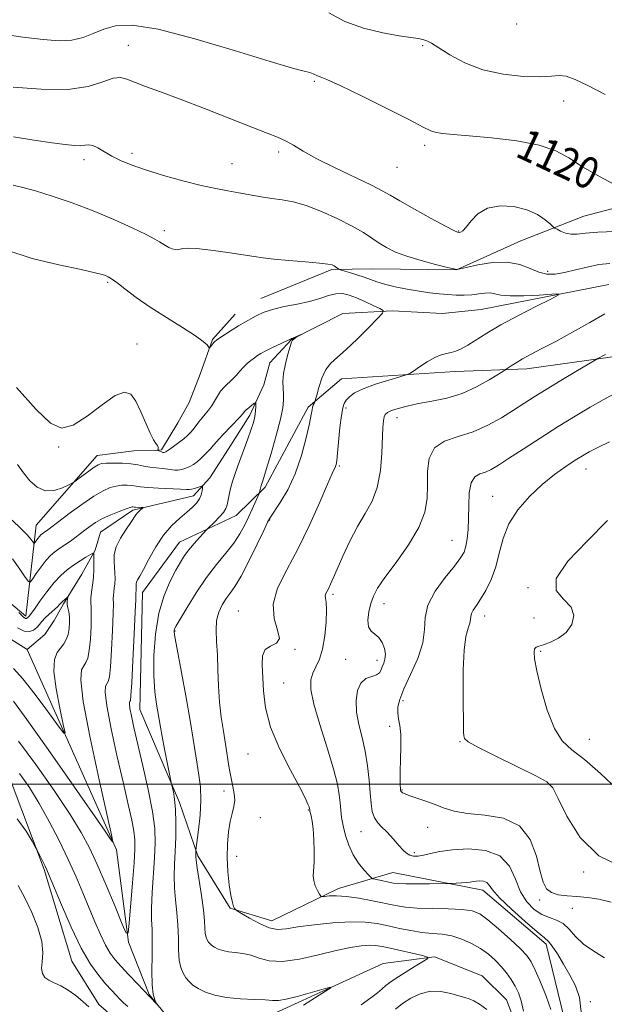
# Model space of a CAD drawing. Extents: x 2107300 to 2110200, y 349800 to 352700.
# Drawn here: x 2107803 to 2107952, y 351444 to 351695 of the extents above; entities that cross this region are included whole.
import ezdxf
from ezdxf.enums import TextEntityAlignment as Align

# ---------------------------------------------------------------- set-up
doc = ezdxf.new("R2010")
doc.units = 0
doc.header["$MEASUREMENT"] = 0
doc.linetypes.add('rvrstm', pattern=[117.1, 50, -3.9, 0.5, -3.9, 0.5, -3.9, 0.5, -3.9, 50])
for name, color, linetype, lineweight in [('32000', 7, 'Continuous', 0), ('DTM HARD BREAKLINE', 7, 'Continuous', 0), ('DTM SPOT ELEVATION', 2, 'Continuous', 13), ('INDEX CONTOUR', 41, 'Continuous', 13), ('INDEX CONTOUR LABEL', 244, 'Continuous', 0), ('INTERMEDIATE CONTOUR', 44, 'Continuous', 0), ('STREAM - RIVER SINGLE LINE', 142, 'rvrstm', 0)]:
    doc.layers.add(name, color=color, linetype=linetype, lineweight=lineweight)
doc.styles.add('Style-ITALICS', font='ITALICS.shx')

msp = doc.modelspace()

# ---------------------------------------------------------------- linework, layer by layer
at = {"layer": '32000', "flags": 128}
msp.add_lwpolyline([(2107500, 351500), (2110000, 351500)], dxfattribs=at)
at = {"layer": 'DTM HARD BREAKLINE'}
for points in [[(2107864.636, 351623.743, 1112.665), (2107882.712, 351631.106, 1113.805), (2107893.111, 351631.258, 1114.945), (2107914.464, 351630.993, 1115.99), (2107930.854, 351638.376, 1116.94), (2107946.949, 351644.639, 1118.935), (2107977.398, 351652.691, 1121.025), (2107998.772, 351654.112, 1121.215), (2108017.351, 351656.691, 1122.545), (2108044.924, 351659.44, 1124.16), (2108066.34, 351664.232, 1125.015), (2108085.849, 351673.825, 1126.06), (2108105.631, 351682.853, 1126.915), (2108139.385, 351685.524, 1127.865), (2108166.33, 351682.942, 1128.245), (2108198.159, 351689.01, 1129.005), (2108221.216, 351690.128, 1130.145), (2108241.691, 351687.064, 1130.43)], [(2107953.28, 351627.28, 1114.62), (2107920.79, 351620.93, 1112.93), (2107910.88, 351619.88, 1112.53), (2107898.18, 351620.59, 1112.34), (2107885.49, 351619.92, 1110.15), (2107872.44, 351613.3, 1109.96), (2107866.93, 351607.31, 1109.26), (2107865.37, 351601.75, 1108.57), (2107861.85, 351593.99, 1107.58), (2107856.35, 351585.43, 1106.98), (2107851.63, 351578.06, 1106.48), (2107847.49, 351573.48, 1105.39), (2107832.05, 351569.81, 1103.71), (2107823.75, 351564.21, 1103.01), (2107822.39, 351559.64, 1102.12), (2107819.05, 351553.47, 1100.83), (2107814.34, 351545.9, 1099.74), (2107811.99, 351541.72, 1098.55), (2107809.63, 351538.14, 1098.55), (2107805.09, 351534.34, 1098.35)], [(2107804.74, 351542.77, 1102.35), (2107807.39, 351565.98, 1106.95), (2107822.89, 351583.68, 1108.65), (2107832.28, 351584.94, 1109.15), (2107837.68, 351584.97, 1109.75), (2107839.28, 351585.18, 1110.35), (2107843.44, 351592, 1111.25), (2107846.4, 351597.22, 1111.45), (2107849.16, 351604.44, 1111.55), (2107852.31, 351613.26, 1112.15), (2107858.07, 351619.69, 1112.65)], [(2107956.063, 351609.119, 1118.46), (2107932.416, 351605.76, 1116.56), (2107914.143, 351605.144, 1114.66), (2107885.176, 351603.256, 1113.045), (2107876.656, 351596.055, 1111.715), (2107865.725, 351575.677, 1110.29), (2107858.329, 351568.463, 1108.77), (2107843.913, 351561.617, 1107.25), (2107834.48, 351548.808, 1106.585), (2107833.829, 351519.029, 1106.87), (2107843.932, 351495.299, 1108.295), (2107848.541, 351481.753, 1110.195), (2107856.806, 351468.443, 1111.905), (2107867.444, 351465.22, 1112.665), (2107884.407, 351473.44, 1114.47), (2107898.226, 351477.483, 1116.94), (2107921.213, 351472.983, 1115.42), (2107937.341, 351459.294, 1115.61), (2107941.884, 351440.41, 1114.66), (2107943.943, 351425.21, 1115.99), (2107952.478, 351411.054, 1116.845)], [(2107790.06, 351555.08, 1100.75), (2107804.74, 351542.77, 1102.35)], [(2107885.836, 351430.147, 1112.285), (2107874.271, 351426.637, 1112.19), (2107855.429, 351425.466, 1112.19), (2107844.471, 351425.603, 1111.145), (2107823.341, 351443.849, 1109.625), (2107816.453, 351454.894, 1108.96), (2107809.438, 351478.305, 1108.2), (2107801.004, 351500.609, 1107.345), (2107787.71, 351516.23, 1106.49), (2107775.747, 351525.933, 1104.59), (2107754.165, 351530.416, 1104.4), (2107725.363, 351519.252, 1106.205), (2107704.516, 351515.015, 1105.73), (2107675.841, 351513.966, 1104.97), (2107644.647, 351513.792, 1104.495), (2107624.206, 351519.666, 1102.975), (2107610.03, 351532.206, 1099.935), (2107584.786, 351535.892, 1099.555), (2107569.575, 351532.99, 1098.32), (2107547.265, 351546.755, 1097.37), (2107538.83, 351546.298, 1097.37)], [(2107957.46, 351397.02, 1114.22), (2107945.14, 351400.52, 1113.72), (2107936.77, 351407.8, 1113.13), (2107935.92, 351417.12, 1112.43), (2107934.68, 351425.44, 1112.34), (2107927.22, 351445.04, 1110.85), (2107921.03, 351451.15, 1110.35), (2107908.9, 351456.03, 1110.15), (2107895.82, 351454.37, 1108.47), (2107869.12, 351442.1, 1107.48), (2107854.28, 351436.06, 1106.48), (2107843.75, 351438.58, 1106.19), (2107839.97, 351441.73, 1106.09), (2107836.17, 351446.47, 1105.89), (2107830.93, 351459.72, 1104.1), (2107827.81, 351483.31, 1102.12), (2107805.09, 351534.34, 1098.35)]]:
    msp.add_polyline3d(points, dxfattribs=at)
at = {"layer": 'DTM SPOT ELEVATION'}
for p in [(2107929.84, 351693.63, 1123.7), (2107830.86, 351688.18, 1118.8), (2107905.86, 351688.1, 1121.8), (2107878.27, 351679.04, 1119.8), (2107941.8, 351673.99, 1121.3), (2107906.4, 351662.75, 1119.6), (2107819.56, 351659.03, 1115.5), (2107831.81, 351660.65, 1116.4), (2107869.21, 351661.03, 1117.6), (2107857.28, 351658.06, 1116.9), (2107899.36, 351657.14, 1119.2), (2107840.05, 351640.96, 1114.4), (2107915.05, 351640.91, 1118.1), (2107937.73, 351630.63, 1116.4), (2107825.59, 351627.81, 1111.8), (2107833.1, 351612.14, 1110.8), (2107886.32, 351595.8, 1114.3), (2107899.32, 351593.33, 1116.6), (2107813.14, 351585.87, 1109.9), (2107884.67, 351581.08, 1114.2), (2107947.47, 351580.31, 1122.7), (2107923.69, 351573.35, 1121.2), (2107866.89, 351567.31, 1112.1), (2107913.36, 351562.13, 1119.1), (2107932.74, 351550.07, 1123.9), (2107883.03, 351548.35, 1116.3), (2107858.89, 351544.15, 1113.2), (2107896.02, 351545.98, 1118.6), (2107921.63, 351542.81, 1122.6), (2107934.26, 351542.29, 1122.9), (2107842.75, 351539.02, 1110.1), (2107873.3, 351534.36, 1114.1), (2107935.91, 351533.8, 1124.2), (2107886.26, 351531.77, 1117.4), (2107894.24, 351531.56, 1117.5), (2107870.44, 351525.78, 1114.9), (2107900.83, 351521.26, 1120.4), (2107897.49, 351514.76, 1119.6), (2107948.31, 351511.4, 1124.8), (2107915.38, 351510.86, 1121.9), (2107861.37, 351507.68, 1113.3), (2107900.63, 351498.51, 1120.1), (2107937.85, 351500.14, 1121.9), (2107855.26, 351498.26, 1111.5), (2107876.7, 351493.39, 1113.9), (2107864.51, 351491.45, 1112.9), (2107907.11, 351488.99, 1119.3), (2107890.18, 351487.88, 1117.2), (2107858.5, 351481.62, 1112.7), (2107903.72, 351482.56, 1118.3), (2107946.85, 351477.63, 1121.8), (2107935.71, 351470.5, 1119.6), (2107944, 351468.36, 1119.1), (2107948.59, 351444.6, 1116.3)]:
    msp.add_point(p, dxfattribs=at)
at = {"layer": 'INDEX CONTOUR'}
for points in [[(2107797.54, 351691.171, 1120), (2107803.95, 351690.29, 1120), (2107809.148, 351689.631, 1120), (2107813.22, 351689.323, 1120), (2107816.507, 351689.489, 1120), (2107819.332, 351690.187, 1120), (2107821.947, 351691.213, 1120), (2107824.584, 351692.295, 1120), (2107827.607, 351693.13, 1120), (2107831.907, 351693.277, 1120), (2107838.501, 351692.26, 1120), (2107847.846, 351689.848, 1120), (2107858.141, 351686.783, 1120), (2107867.021, 351684.05, 1120), (2107872.7, 351682.395, 1120), (2107875.707, 351681.613, 1120), (2107877.147, 351681.258, 1120), (2107877.977, 351680.964, 1120), (2107879.045, 351680.43, 1120), (2107879.777, 351680.159, 1120), (2107881.451, 351679.478, 1120), (2107884.878, 351677.913, 1120), (2107890.452, 351675.216, 1120), (2107896.89, 351672.022, 1120), (2107902.487, 351669.191, 1120), (2107905.989, 351667.377, 1120), (2107907.931, 351666.423, 1120), (2107909.296, 351665.967, 1120), (2107910.991, 351665.69, 1120), (2107913.615, 351665.443, 1120), (2107917.69, 351665.119, 1120), (2107923.433, 351664.617, 1120), (2107929.836, 351663.863, 1120), (2107935.584, 351662.789, 1120), (2107939.765, 351661.338, 1120), (2107943.069, 351659.495, 1120), (2107946.587, 351657.256, 1120), (2107951.045, 351654.697, 1120), (2107955.712, 351652.208, 1120)], [(2107802.345, 351601.011, 1110), (2107807.386, 351595.39, 1110), (2107811.027, 351591.947, 1110), (2107813.865, 351590.695, 1110), (2107816.772, 351591.413, 1110), (2107820.36, 351593.725, 1110), (2107824.185, 351596.635, 1110), (2107827.544, 351598.99, 1110), (2107829.918, 351599.873, 1110), (2107831.538, 351599.301, 1110), (2107832.818, 351597.526, 1110), (2107834.088, 351594.87, 1110), (2107835.325, 351591.932, 1110), (2107836.422, 351589.381, 1110), (2107837.287, 351587.718, 1110), (2107837.906, 351586.781, 1110), (2107838.284, 351586.237, 1110), (2107838.439, 351585.815, 1110), (2107838.446, 351585.476, 1110), (2107838.37, 351585.107, 1110), (2107838.423, 351585.029, 1110), (2107838.599, 351584.94, 1110), (2107838.92, 351584.794, 1110), (2107839.316, 351584.628, 1110), (2107839.697, 351584.502, 1110), (2107840.019, 351584.481, 1110), (2107840.441, 351584.66, 1110), (2107841.172, 351585.141, 1110), (2107842.334, 351585.973, 1110), (2107843.71, 351586.996, 1110), (2107844.994, 351588, 1110), (2107845.96, 351588.831, 1110), (2107846.691, 351589.566, 1110), (2107847.348, 351590.342, 1110), (2107848.837, 351592.264, 1110), (2107849.653, 351593.278, 1110), (2107850.485, 351594.243, 1110), (2107851.305, 351595.22, 1110), (2107852.083, 351596.299, 1110), (2107852.809, 351597.535, 1110), (2107853.545, 351598.838, 1110), (2107854.373, 351600.082, 1110), (2107855.344, 351601.175, 1110), (2107857.439, 351603.145, 1110), (2107858.403, 351604.169, 1110), (2107859.317, 351605.209, 1110), (2107860.232, 351606.211, 1110), (2107861.18, 351607.128, 1110), (2107862.118, 351607.935, 1110), (2107862.983, 351608.616, 1110), (2107863.763, 351609.176, 1110), (2107864.653, 351609.72, 1110), (2107865.899, 351610.38, 1110), (2107867.63, 351611.228, 1110), (2107872.345, 351613.45, 1110), (2107872.42, 351613.471, 1110), (2107872.593, 351613.533, 1110), (2107872.95, 351613.682, 1110), (2107875.041, 351614.625, 1110), (2107875.044, 351614.611, 1110), (2107873.574, 351613.731, 1110), (2107873.024, 351613.38, 1110), (2107872.69, 351613.091, 1110), (2107872.446, 351612.571, 1110), (2107872.102, 351611.453, 1110), (2107871.536, 351609.506, 1110), (2107870.901, 351607.069, 1110), (2107870.414, 351604.623, 1110), (2107870.235, 351602.546, 1110), (2107870.278, 351600.812, 1110), (2107870.397, 351599.293, 1110), (2107870.443, 351597.795, 1110), (2107870.249, 351595.853, 1110), (2107869.645, 351592.932, 1110), (2107868.552, 351588.775, 1110), (2107867.25, 351584.219, 1110), (2107866.11, 351580.379, 1110), (2107865.413, 351578.084, 1110), (2107865.076, 351577.023, 1110), (2107864.733, 351576.042, 1110), (2107864.638, 351575.711, 1110), (2107864.313, 351574.339, 1110), (2107864.177, 351574.001, 1110), (2107862.406, 351570.083, 1110), (2107861.461, 351568.027, 1110), (2107860.451, 351565.914, 1110), (2107859.256, 351563.729, 1110), (2107857.711, 351561.405, 1110), (2107855.703, 351558.864, 1110), (2107853.337, 351555.981, 1110), (2107850.769, 351552.617, 1110), (2107848.182, 351548.774, 1110), (2107845.853, 351545.008, 1110), (2107844.086, 351542.016, 1110), (2107843.084, 351540.292, 1110), (2107842.666, 351539.533, 1110), (2107842.554, 351539.235, 1110), (2107842.542, 351538.832, 1110), (2107842.726, 351537.513, 1110), (2107843.274, 351534.401, 1110), (2107845.496, 351522.464, 1110), (2107846.622, 351516.235, 1110), (2107847.418, 351511.477, 1110), (2107848.41, 351505.056, 1110), (2107848.87, 351502.269, 1110), (2107849.24, 351499.304, 1110), (2107849.37, 351495.938, 1110), (2107849.165, 351492.105, 1110), (2107848.77, 351488.364, 1110), (2107848.078, 351483.161, 1110), (2107848.063, 351482.918, 1110), (2107848.035, 351481.892, 1110), (2107848.034, 351481.487, 1110), (2107848.125, 351480.608, 1110), (2107848.407, 351478.716, 1110), (2107848.925, 351475.507, 1110), (2107849.534, 351471.628, 1110), (2107850.035, 351467.965, 1110), (2107850.29, 351465.212, 1110), (2107850.388, 351463.305, 1110), (2107850.477, 351461.99, 1110), (2107850.673, 351461.04, 1110), (2107850.965, 351460.337, 1110), (2107851.314, 351459.79, 1110), (2107851.7, 351459.319, 1110), (2107852.181, 351458.883, 1110), (2107852.838, 351458.453, 1110), (2107853.739, 351458.015, 1110), (2107854.913, 351457.614, 1110), (2107856.373, 351457.313, 1110), (2107858.116, 351457.13, 1110), (2107860.062, 351456.913, 1110), (2107862.109, 351456.469, 1110), (2107864.242, 351455.714, 1110), (2107866.781, 351455.001, 1110), (2107870.133, 351454.796, 1110), (2107874.509, 351455.407, 1110), (2107879.336, 351456.516, 1110), (2107883.85, 351457.646, 1110), (2107887.445, 351458.418, 1110), (2107890.168, 351458.827, 1110), (2107892.227, 351458.967, 1110), (2107893.873, 351458.913, 1110), (2107895.516, 351458.667, 1110), (2107897.61, 351458.216, 1110), (2107905.819, 351456.326, 1110), (2107907.104, 351455.976, 1110), (2107907.167, 351455.602, 1110), (2107906.065, 351454.883, 1110), (2107903.955, 351453.614, 1110), (2107901.408, 351452.06, 1110), (2107899.096, 351450.601, 1110), (2107897.516, 351449.518, 1110), (2107896.459, 351448.685, 1110), (2107895.535, 351447.876, 1110), (2107894.376, 351446.882, 1110), (2107892.683, 351445.557, 1110), (2107890.178, 351443.772, 1110)], [(2107954.449, 351599.303, 1120), (2107951.833, 351597.88, 1120), (2107948.565, 351596.025, 1120), (2107944.701, 351593.728, 1120), (2107940.382, 351591.065, 1120), (2107935.811, 351588.16, 1120), (2107931.435, 351585.329, 1120), (2107927.763, 351582.935, 1120), (2107925.145, 351581.251, 1120), (2107923.312, 351580.173, 1120), (2107921.839, 351579.505, 1120), (2107920.405, 351579.004, 1120), (2107919.114, 351578.238, 1120), (2107918.176, 351576.729, 1120), (2107917.726, 351574.172, 1120), (2107917.605, 351570.97, 1120), (2107917.579, 351567.698, 1120), (2107917.457, 351564.834, 1120), (2107917.215, 351562.469, 1120), (2107916.875, 351560.596, 1120), (2107916.401, 351559.123, 1120), (2107915.54, 351557.618, 1120), (2107913.987, 351555.565, 1120), (2107911.623, 351552.619, 1120), (2107909.08, 351549.131, 1120), (2107907.181, 351545.62, 1120), (2107906.465, 351542.453, 1120), (2107906.339, 351539.375, 1120), (2107905.928, 351535.975, 1120), (2107904.613, 351532.011, 1120), (2107902.783, 351527.918, 1120), (2107901.085, 351524.301, 1120), (2107900.026, 351521.609, 1120), (2107899.566, 351519.664, 1120), (2107899.527, 351518.134, 1120), (2107899.737, 351516.685, 1120), (2107900.034, 351514.981, 1120), (2107900.261, 351512.683, 1120), (2107900.306, 351509.615, 1120), (2107900.231, 351506.259, 1120), (2107900.142, 351503.258, 1120), (2107900.123, 351501.112, 1120), (2107900.158, 351499.744, 1120), (2107900.208, 351498.936, 1120), (2107900.249, 351498.48, 1120), (2107900.316, 351498.23, 1120), (2107900.46, 351498.054, 1120), (2107900.758, 351497.832, 1120), (2107901.389, 351497.511, 1120), (2107902.561, 351497.05, 1120), (2107906.655, 351495.66, 1120), (2107909.029, 351494.804, 1120), (2107911.333, 351493.913, 1120), (2107913.928, 351493.103, 1120), (2107917.309, 351492.504, 1120), (2107921.728, 351492.102, 1120), (2107926.466, 351491.309, 1120), (2107930.559, 351489.393, 1120), (2107933.285, 351485.923, 1120), (2107934.884, 351481.685, 1120), (2107935.839, 351477.765, 1120), (2107936.596, 351475.016, 1120), (2107937.45, 351473.334, 1120), (2107938.662, 351472.382, 1120), (2107940.423, 351471.852, 1120), (2107942.643, 351471.567, 1120), (2107945.164, 351471.382, 1120), (2107947.862, 351471.15, 1120), (2107950.752, 351470.716, 1120), (2107953.884, 351469.923, 1120)], [(2107802.618, 351539.848, 1100), (2107804.346, 351538.993, 1100), (2107805.699, 351538.863, 1100), (2107806.735, 351539.26, 1100), (2107807.538, 351539.927, 1100), (2107808.2, 351540.659, 1100), (2107808.862, 351541.445, 1100), (2107809.674, 351542.33, 1100), (2107810.722, 351543.323, 1100), (2107812.808, 351545.183, 1100), (2107813.452, 351545.814, 1100), (2107814.201, 351546.632, 1100), (2107814.572, 351546.98, 1100), (2107815.393, 351547.642, 1100), (2107815.437, 351547.615, 1100), (2107815.334, 351547.049, 1100), (2107815.287, 351546.5, 1100), (2107815.322, 351545.791, 1100), (2107815.476, 351544.928, 1100), (2107815.683, 351543.885, 1100), (2107815.849, 351542.629, 1100), (2107815.895, 351541.159, 1100), (2107815.789, 351539.609, 1100), (2107815.513, 351538.145, 1100), (2107815.055, 351536.89, 1100), (2107814.425, 351535.785, 1100), (2107812.769, 351533.543, 1100), (2107812.086, 351531.73, 1100), (2107811.917, 351528.719, 1100), (2107812.462, 351524.251, 1100), (2107813.405, 351519.32, 1100), (2107814.304, 351515.234, 1100), (2107814.741, 351513.068, 1100), (2107814.398, 351512.971, 1100), (2107812.98, 351514.859, 1100), (2107810.366, 351518.47, 1100), (2107807.125, 351522.834, 1100), (2107804.003, 351526.801, 1100), (2107801.576, 351529.486, 1100)], [(2107820.797, 351443.266, 1110), (2107819.358, 351444.601, 1110), (2107817.51, 351446.146, 1110), (2107815.529, 351447.566, 1110), (2107813.657, 351448.612, 1110), (2107811.998, 351449.378, 1110), (2107810.623, 351450.049, 1110), (2107809.595, 351450.796, 1110), (2107808.956, 351451.748, 1110), (2107808.736, 351453.025, 1110), (2107808.891, 351454.742, 1110), (2107809.056, 351457.003, 1110), (2107808.79, 351459.909, 1110), (2107807.779, 351463.467, 1110), (2107806.239, 351467.323, 1110), (2107804.512, 351471.032, 1110), (2107802.821, 351474.231, 1110)]]:
    msp.add_polyline3d(points, dxfattribs=at)
at = {"layer": 'INTERMEDIATE CONTOUR'}
for points in [[(2107881.95, 351696.49, 1122), (2107885.988, 351694.261, 1122), (2107890.782, 351692.566, 1122), (2107895.673, 351691.396, 1122), (2107899.876, 351690.642, 1122), (2107902.805, 351690.194, 1122), (2107904.677, 351689.921, 1122), (2107905.908, 351689.693, 1122), (2107906.917, 351689.363, 1122), (2107908.132, 351688.726, 1122), (2107909.984, 351687.563, 1122), (2107912.81, 351685.774, 1122), (2107916.587, 351683.737, 1122), (2107921.197, 351681.951, 1122), (2107926.411, 351680.807, 1122), (2107931.55, 351680.265, 1122), (2107935.821, 351680.176, 1122), (2107938.688, 351680.363, 1122), (2107940.644, 351680.523, 1122), (2107942.435, 351680.326, 1122), (2107944.74, 351679.49, 1122), (2107947.941, 351677.937, 1122), (2107952.351, 351675.637, 1122)], [(2107801.548, 351677.552, 1118), (2107808.635, 351676.975, 1118), (2107815.42, 351676.946, 1118), (2107820.653, 351677.735, 1118), (2107824.383, 351678.898, 1118), (2107826.982, 351679.818, 1118), (2107828.85, 351680.018, 1118), (2107830.499, 351679.59, 1118), (2107832.469, 351678.771, 1118), (2107835.239, 351677.729, 1118), (2107839.044, 351676.363, 1118), (2107844.059, 351674.502, 1118), (2107850.243, 351672.091, 1118), (2107856.695, 351669.525, 1118), (2107862.301, 351667.312, 1118), (2107866.244, 351665.815, 1118), (2107868.89, 351664.798, 1118), (2107870.903, 351663.882, 1118), (2107872.915, 351662.736, 1118), (2107875.429, 351661.237, 1118), (2107878.917, 351659.314, 1118), (2107883.589, 351656.979, 1118), (2107892.829, 351652.549, 1118), (2107895.557, 351651.154, 1118), (2107897.578, 351650.006, 1118), (2107900.067, 351648.553, 1118), (2107903.816, 351646.436, 1118), (2107908.066, 351644.083, 1118), (2107911.673, 351642.116, 1118), (2107913.787, 351641, 1118), (2107914.736, 351640.571, 1118), (2107915.143, 351640.509, 1118), (2107915.542, 351640.588, 1118), (2107916.117, 351640.963, 1118), (2107916.964, 351641.883, 1118), (2107918.189, 351643.458, 1118), (2107919.945, 351645.25, 1118), (2107922.394, 351646.68, 1118), (2107925.585, 351647.294, 1118), (2107929.106, 351647.123, 1118), (2107932.429, 351646.322, 1118), (2107935.121, 351645.079, 1118), (2107937.111, 351643.717, 1118), (2107938.424, 351642.592, 1118), (2107939.14, 351641.953, 1118), (2107939.574, 351641.626, 1118), (2107940.096, 351641.332, 1118), (2107940.995, 351640.872, 1118), (2107942.224, 351640.382, 1118), (2107943.654, 351640.078, 1118), (2107945.25, 351640.11, 1118), (2107947.372, 351640.353, 1118), (2107950.473, 351640.612, 1118), (2107954.88, 351640.73, 1118)], [(2107801.591, 351664.904, 1116), (2107806.815, 351664.051, 1116), (2107811.428, 351663.366, 1116), (2107814.814, 351662.9, 1116), (2107817.117, 351662.654, 1116), (2107818.667, 351662.621, 1116), (2107819.787, 351662.754, 1116), (2107820.744, 351662.851, 1116), (2107821.791, 351662.672, 1116), (2107823.136, 351662.047, 1116), (2107826.699, 351659.98, 1116), (2107828.893, 351658.862, 1116), (2107831.626, 351657.708, 1116), (2107835.212, 351656.447, 1116), (2107839.79, 351655.053, 1116), (2107844.783, 351653.678, 1116), (2107849.435, 351652.516, 1116), (2107853.186, 351651.702, 1116), (2107856.249, 351651.135, 1116), (2107859.03, 351650.652, 1116), (2107864.688, 351649.61, 1116), (2107867.442, 351649.157, 1116), (2107870.08, 351648.791, 1116), (2107872.866, 351648.292, 1116), (2107876.137, 351647.382, 1116), (2107880.071, 351645.886, 1116), (2107884.206, 351644.031, 1116), (2107887.917, 351642.147, 1116), (2107890.75, 351640.495, 1116), (2107892.908, 351639.074, 1116), (2107894.762, 351637.814, 1116), (2107896.67, 351636.652, 1116), (2107898.929, 351635.541, 1116), (2107901.819, 351634.443, 1116), (2107905.441, 351633.346, 1116), (2107909.16, 351632.359, 1116), (2107912.158, 351631.619, 1116), (2107913.838, 351631.222, 1116), (2107914.486, 351631.08, 1116), (2107914.608, 351631.066, 1116), (2107916.946, 351631.607, 1116), (2107919.9, 351632.252, 1116), (2107923.636, 351632.84, 1116), (2107927.399, 351632.955, 1116), (2107930.586, 351632.332, 1116), (2107933.219, 351631.308, 1116), (2107935.471, 351630.368, 1116), (2107937.531, 351629.903, 1116), (2107939.624, 351629.915, 1116), (2107941.988, 351630.309, 1116), (2107944.777, 351630.971, 1116), (2107947.801, 351631.713, 1116), (2107950.787, 351632.326, 1116), (2107953.576, 351632.652, 1116)], [(2107801.502, 351652.527, 1114), (2107804.026, 351651.951, 1114), (2107807.244, 351651.104, 1114), (2107811.499, 351649.801, 1114), (2107816.52, 351648.083, 1114), (2107821.884, 351646.051, 1114), (2107827.154, 351643.838, 1114), (2107831.838, 351641.713, 1114), (2107835.431, 351639.98, 1114), (2107837.609, 351638.85, 1114), (2107838.779, 351638.163, 1114), (2107839.528, 351637.667, 1114), (2107840.329, 351637.168, 1114), (2107841.205, 351636.694, 1114), (2107842.061, 351636.333, 1114), (2107842.824, 351636.15, 1114), (2107843.497, 351636.129, 1114), (2107844.104, 351636.237, 1114), (2107844.759, 351636.416, 1114), (2107845.943, 351636.534, 1114), (2107848.226, 351636.437, 1114), (2107851.914, 351636.027, 1114), (2107856.233, 351635.434, 1114), (2107860.143, 351634.844, 1114), (2107862.936, 351634.398, 1114), (2107865.229, 351634.061, 1114), (2107867.971, 351633.754, 1114), (2107871.785, 351633.416, 1114), (2107875.981, 351633.065, 1114), (2107879.543, 351632.742, 1114), (2107881.716, 351632.472, 1114), (2107882.784, 351632.234, 1114), (2107883.294, 351631.994, 1114), (2107883.693, 351631.732, 1114), (2107884.477, 351631.164, 1114), (2107884.835, 351631.034, 1114), (2107887.192, 351630.328, 1114), (2107889.094, 351629.737, 1114), (2107890.979, 351629.102, 1114), (2107892.581, 351628.499, 1114), (2107894.173, 351627.915, 1114), (2107896.166, 351627.316, 1114), (2107898.832, 351626.686, 1114), (2107901.897, 351626.074, 1114), (2107904.949, 351625.546, 1114), (2107907.666, 351625.151, 1114), (2107910.075, 351624.878, 1114), (2107912.296, 351624.696, 1114), (2107914.422, 351624.586, 1114), (2107916.452, 351624.567, 1114), (2107918.365, 351624.664, 1114), (2107920.133, 351624.874, 1114), (2107921.719, 351625.076, 1114), (2107923.082, 351625.118, 1114), (2107924.284, 351624.909, 1114), (2107925.785, 351624.591, 1114), (2107928.148, 351624.37, 1114), (2107931.667, 351624.391, 1114), (2107935.566, 351624.573, 1114), (2107938.803, 351624.779, 1114), (2107940.497, 351624.847, 1114), (2107940.419, 351624.525, 1114), (2107938.503, 351623.535, 1114), (2107934.859, 351621.72, 1114), (2107930.3, 351619.395, 1114), (2107925.818, 351616.992, 1114), (2107922.203, 351614.876, 1114), (2107917.344, 351611.806, 1114), (2107915.694, 351610.878, 1114), (2107914.34, 351610.283, 1114), (2107913.135, 351609.924, 1114), (2107911.933, 351609.685, 1114), (2107910.593, 351609.357, 1114), (2107908.974, 351608.706, 1114), (2107907.029, 351607.602, 1114), (2107905.074, 351606.319, 1114), (2107903.521, 351605.233, 1114), (2107902.583, 351604.604, 1114), (2107901.692, 351604.218, 1114), (2107900.084, 351603.742, 1114), (2107897.268, 351602.929, 1114), (2107893.85, 351601.865, 1114), (2107890.709, 351600.719, 1114), (2107888.526, 351599.633, 1114), (2107887.19, 351598.651, 1114), (2107886.393, 351597.791, 1114), (2107885.865, 351596.987, 1114), (2107885.478, 351595.839, 1114), (2107885.144, 351593.864, 1114), (2107884.796, 351590.807, 1114), (2107884.167, 351584.296, 1114), (2107883.956, 351582.39, 1114), (2107883.794, 351581.394, 1114), (2107883.634, 351580.878, 1114), (2107882.818, 351579.129, 1114), (2107881.633, 351576.435, 1114), (2107879.648, 351571.816, 1114), (2107877.056, 351565.993, 1114), (2107874.144, 351559.989, 1114), (2107871.25, 351554.628, 1114), (2107868.915, 351549.963, 1114), (2107867.728, 351545.853, 1114), (2107868, 351542.216, 1114), (2107868.913, 351539.219, 1114), (2107869.373, 351537.088, 1114), (2107868.603, 351535.908, 1114), (2107867.107, 351535.186, 1114), (2107865.708, 351534.289, 1114), (2107865.037, 351532.697, 1114), (2107864.951, 351530.364, 1114), (2107865.303, 351523.735, 1114), (2107865.829, 351519.475, 1114), (2107867.112, 351514.548, 1114), (2107869.382, 351509.064, 1114), (2107872.08, 351503.709, 1114), (2107874.45, 351499.313, 1114), (2107875.917, 351496.486, 1114), (2107876.626, 351494.946, 1114), (2107876.903, 351494.194, 1114), (2107877.024, 351493.795, 1114), (2107877.073, 351493.588, 1114), (2107877.099, 351493.372, 1114), (2107877.146, 351493.154, 1114), (2107877.465, 351491.912, 1114), (2107877.716, 351490.6, 1114), (2107877.961, 351488.602, 1114), (2107878.15, 351485.871, 1114), (2107878.249, 351482.857, 1114), (2107878.23, 351480.138, 1114), (2107877.994, 351476.68, 1114), (2107878.092, 351475.43, 1114), (2107878.5, 351474.147, 1114), (2107879.069, 351472.943, 1114), (2107879.58, 351472.018, 1114), (2107879.901, 351471.517, 1114), (2107880.237, 351471.358, 1114), (2107880.875, 351471.407, 1114), (2107882.064, 351471.528, 1114), (2107883.898, 351471.58, 1114), (2107886.431, 351471.424, 1114), (2107889.625, 351470.97, 1114), (2107893.075, 351470.33, 1114), (2107898.941, 351469.108, 1114), (2107901.461, 351468.697, 1114), (2107904.446, 351468.442, 1114), (2107908.264, 351468.33, 1114), (2107912.357, 351468.263, 1114), (2107915.932, 351468.12, 1114), (2107918.451, 351467.759, 1114), (2107920.391, 351466.952, 1114), (2107922.482, 351465.448, 1114), (2107925.222, 351463.139, 1114), (2107928.194, 351460.486, 1114), (2107930.746, 351458.091, 1114), (2107932.42, 351456.34, 1114), (2107933.526, 351454.757, 1114), (2107934.561, 351452.651, 1114), (2107935.886, 351449.563, 1114), (2107937.315, 351445.97, 1114), (2107938.521, 351442.579, 1114)], [(2107799.939, 351635.994, 1112), (2107806.373, 351633.918, 1112), (2107813.163, 351632.265, 1112), (2107818.862, 351631.055, 1112), (2107822.399, 351630.28, 1112), (2107824.201, 351629.82, 1112), (2107825.071, 351629.529, 1112), (2107825.731, 351629.242, 1112), (2107826.575, 351628.732, 1112), (2107827.915, 351627.755, 1112), (2107830.004, 351626.138, 1112), (2107832.855, 351623.99, 1112), (2107836.424, 351621.491, 1112), (2107840.552, 351618.841, 1112), (2107844.631, 351616.319, 1112), (2107847.94, 351614.224, 1112), (2107849.954, 351612.777, 1112), (2107850.924, 351611.892, 1112), (2107851.464, 351611.168, 1112), (2107851.58, 351611.153, 1112), (2107851.745, 351611.342, 1112), (2107852.67, 351612.52, 1112), (2107852.912, 351612.785, 1112), (2107853.312, 351613.091, 1112), (2107854.15, 351613.65, 1112), (2107857.332, 351615.713, 1112), (2107858.948, 351616.727, 1112), (2107860.137, 351617.432, 1112), (2107863.412, 351619.256, 1112), (2107865.216, 351620.107, 1112), (2107867.608, 351620.933, 1112), (2107870.614, 351621.635, 1112), (2107873.897, 351622.277, 1112), (2107877.033, 351622.958, 1112), (2107879.689, 351623.729, 1112), (2107881.896, 351624.441, 1112), (2107883.776, 351624.895, 1112), (2107885.463, 351624.934, 1112), (2107887.14, 351624.574, 1112), (2107889.003, 351623.874, 1112), (2107891.145, 351622.924, 1112), (2107893.254, 351621.928, 1112), (2107894.913, 351621.121, 1112), (2107895.758, 351620.605, 1112), (2107895.623, 351619.956, 1112), (2107894.39, 351618.617, 1112), (2107892.07, 351616.247, 1112), (2107889.183, 351613.365, 1112), (2107886.372, 351610.705, 1112), (2107884.147, 351608.785, 1112), (2107882.479, 351607.264, 1112), (2107881.203, 351605.584, 1112), (2107880.184, 351603.376, 1112), (2107879.405, 351601.026, 1112), (2107878.878, 351599.108, 1112), (2107878.595, 351598.036, 1112), (2107878.459, 351597.576, 1112), (2107878.355, 351597.336, 1112), (2107878.195, 351596.996, 1112), (2107878.001, 351596.535, 1112), (2107877.824, 351596.007, 1112), (2107877.682, 351595.368, 1112), (2107877.459, 351594.179, 1112), (2107877.005, 351591.903, 1112), (2107876.196, 351588.221, 1112), (2107874.999, 351583.68, 1112), (2107873.407, 351579.045, 1112), (2107871.48, 351574.976, 1112), (2107869.544, 351571.718, 1112), (2107867.059, 351568.016, 1112), (2107866.36, 351566.749, 1112), (2107865.349, 351564.648, 1112), (2107863.652, 351561.093, 1112), (2107861.57, 351556.841, 1112), (2107859.576, 351552.994, 1112), (2107858.028, 351550.369, 1112), (2107856.839, 351548.657, 1112), (2107855.81, 351547.265, 1112), (2107854.803, 351545.698, 1112), (2107853.928, 351543.843, 1112), (2107853.358, 351541.685, 1112), (2107853.204, 351539.196, 1112), (2107853.333, 351536.31, 1112), (2107853.548, 351532.949, 1112), (2107853.706, 351529.095, 1112), (2107853.862, 351524.982, 1112), (2107854.122, 351520.9, 1112), (2107854.56, 351517.086, 1112), (2107855.107, 351513.538, 1112), (2107855.662, 351510.198, 1112), (2107856.589, 351504.118, 1112), (2107857.032, 351501.552, 1112), (2107857.493, 351499.397, 1112), (2107857.855, 351497.563, 1112), (2107857.97, 351495.919, 1112), (2107857.743, 351494.323, 1112), (2107857.292, 351492.575, 1112), (2107856.787, 351490.465, 1112), (2107856.378, 351487.836, 1112), (2107856.129, 351484.751, 1112), (2107856.081, 351481.329, 1112), (2107856.254, 351477.74, 1112), (2107856.583, 351474.362, 1112), (2107856.981, 351471.628, 1112), (2107857.369, 351469.848, 1112), (2107857.703, 351468.857, 1112), (2107857.948, 351468.37, 1112), (2107858.139, 351468.102, 1112), (2107858.599, 351467.767, 1112), (2107859.723, 351467.076, 1112), (2107861.748, 351465.869, 1112), (2107864.285, 351464.495, 1112), (2107866.786, 351463.427, 1112), (2107868.907, 351463.022, 1112), (2107871.118, 351463.17, 1112), (2107874.089, 351463.641, 1112), (2107878.241, 351464.216, 1112), (2107882.997, 351464.717, 1112), (2107887.531, 351464.977, 1112), (2107891.22, 351464.876, 1112), (2107894.264, 351464.482, 1112), (2107897.065, 351463.913, 1112), (2107899.939, 351463.281, 1112), (2107902.849, 351462.691, 1112), (2107905.669, 351462.247, 1112), (2107908.31, 351461.997, 1112), (2107910.832, 351461.77, 1112), (2107913.328, 351461.343, 1112), (2107915.859, 351460.545, 1112), (2107918.332, 351459.433, 1112), (2107920.621, 351458.118, 1112), (2107922.627, 351456.694, 1112), (2107924.368, 351455.183, 1112), (2107925.89, 351453.593, 1112), (2107927.234, 351451.934, 1112), (2107928.407, 351450.239, 1112), (2107929.409, 351448.547, 1112), (2107930.246, 351446.834, 1112), (2107930.944, 351444.82, 1112), (2107931.538, 351442.161, 1112)], [(2107952.252, 351619.81, 1116), (2107948.448, 351617.577, 1116), (2107944.04, 351615.107, 1116), (2107939.776, 351612.79, 1116), (2107936.256, 351610.932, 1116), (2107933.486, 351609.488, 1116), (2107931.326, 351608.325, 1116), (2107929.656, 351607.342, 1116), (2107928.431, 351606.552, 1116), (2107927.14, 351605.66, 1116), (2107926.513, 351605.251, 1116), (2107925.208, 351604.42, 1116), (2107922.839, 351602.952, 1116), (2107919.613, 351601.165, 1116), (2107915.889, 351599.513, 1116), (2107912.004, 351598.341, 1116), (2107908.219, 351597.549, 1116), (2107904.775, 351596.928, 1116), (2107901.875, 351596.314, 1116), (2107899.584, 351595.71, 1116), (2107897.927, 351595.163, 1116), (2107896.897, 351594.692, 1116), (2107896.336, 351594.192, 1116), (2107896.051, 351593.528, 1116), (2107895.873, 351592.53, 1116), (2107895.744, 351590.872, 1116), (2107895.466, 351584.324, 1116), (2107895.089, 351579.857, 1116), (2107894.301, 351575.577, 1116), (2107892.974, 351572.046, 1116), (2107891.237, 351568.93, 1116), (2107889.288, 351565.671, 1116), (2107887.318, 351561.909, 1116), (2107885.51, 351558.064, 1116), (2107884.041, 351554.755, 1116), (2107882.378, 351550.953, 1116), (2107881.911, 351549.964, 1116), (2107881.506, 351549.196, 1116), (2107881.198, 351548.553, 1116), (2107881.059, 351547.987, 1116), (2107881.127, 351547.381, 1116), (2107881.284, 351546.348, 1116), (2107881.378, 351544.43, 1116), (2107881.278, 351541.378, 1116), (2107880.944, 351537.769, 1116), (2107880.359, 351534.389, 1116), (2107879.539, 351531.83, 1116), (2107878.641, 351529.919, 1116), (2107877.856, 351528.289, 1116), (2107877.376, 351526.537, 1116), (2107877.404, 351524.109, 1116), (2107878.141, 351520.414, 1116), (2107879.662, 351515.16, 1116), (2107881.528, 351509.253, 1116), (2107883.169, 351503.896, 1116), (2107884.156, 351500.003, 1116), (2107884.614, 351497.312, 1116), (2107884.81, 351495.274, 1116), (2107884.976, 351493.403, 1116), (2107885.214, 351491.482, 1116), (2107885.593, 351489.365, 1116), (2107886.178, 351486.963, 1116), (2107887.012, 351484.434, 1116), (2107888.136, 351481.993, 1116), (2107889.531, 351479.841, 1116), (2107890.947, 351478.1, 1116), (2107892.08, 351476.876, 1116), (2107892.735, 351476.214, 1116), (2107893.181, 351475.928, 1116), (2107893.799, 351475.773, 1116), (2107898.448, 351474.817, 1116), (2107899.645, 351474.681, 1116), (2107901.536, 351474.612, 1116), (2107904.414, 351474.603, 1116), (2107907.634, 351474.632, 1116), (2107912.622, 351474.709, 1116), (2107914.427, 351474.783, 1116), (2107915.784, 351474.855, 1116), (2107917.051, 351474.954, 1116), (2107917.986, 351475.076, 1116), (2107918.717, 351475.202, 1116), (2107919.469, 351475.305, 1116), (2107920.393, 351475.35, 1116), (2107921.365, 351475.26, 1116), (2107922.19, 351474.945, 1116), (2107922.807, 351474.291, 1116), (2107923.695, 351473.078, 1116), (2107925.464, 351471.059, 1116), (2107928.46, 351468.163, 1116), (2107931.968, 351465.015, 1116), (2107935.006, 351462.417, 1116), (2107936.867, 351460.906, 1116), (2107937.936, 351459.954, 1116), (2107938.87, 351458.768, 1116), (2107940.177, 351456.758, 1116), (2107941.761, 351454.145, 1116), (2107943.374, 351451.349, 1116), (2107944.781, 351448.644, 1116), (2107945.787, 351445.696, 1116), (2107946.208, 351442.026, 1116)], [(2107952.424, 351609.478, 1118), (2107950.515, 351608.401, 1118), (2107949.661, 351607.904, 1118), (2107944.88, 351605.074, 1118), (2107941.057, 351602.795, 1118), (2107937.305, 351600.529, 1118), (2107934.242, 351598.63, 1118), (2107931.618, 351596.959, 1118), (2107928.966, 351595.251, 1118), (2107925.915, 351593.335, 1118), (2107922.476, 351591.409, 1118), (2107918.753, 351589.763, 1118), (2107914.925, 351588.548, 1118), (2107911.45, 351587.353, 1118), (2107908.858, 351585.627, 1118), (2107907.51, 351582.983, 1118), (2107907.077, 351579.69, 1118), (2107907.064, 351576.178, 1118), (2107906.985, 351572.757, 1118), (2107906.401, 351569.25, 1118), (2107904.889, 351565.36, 1118), (2107902.234, 351560.945, 1118), (2107899.07, 351556.5, 1118), (2107896.24, 351552.675, 1118), (2107894.385, 351549.92, 1118), (2107893.328, 351547.883, 1118), (2107892.69, 351546.006, 1118), (2107892.185, 351543.891, 1118), (2107891.906, 351541.771, 1118), (2107892.04, 351540.035, 1118), (2107892.697, 351538.936, 1118), (2107893.679, 351538.179, 1118), (2107894.71, 351537.333, 1118), (2107895.553, 351536.082, 1118), (2107896.118, 351534.578, 1118), (2107896.354, 351533.092, 1118), (2107896.247, 351531.834, 1118), (2107895.93, 351530.792, 1118), (2107895.574, 351529.893, 1118), (2107895.281, 351529.086, 1118), (2107894.879, 351528.394, 1118), (2107894.126, 351527.859, 1118), (2107892.882, 351527.455, 1118), (2107891.416, 351526.881, 1118), (2107890.098, 351525.766, 1118), (2107889.233, 351523.846, 1118), (2107888.875, 351521.278, 1118), (2107889.017, 351518.323, 1118), (2107889.608, 351515.192, 1118), (2107890.434, 351511.894, 1118), (2107891.237, 351508.389, 1118), (2107891.819, 351504.693, 1118), (2107892.203, 351501.055, 1118), (2107892.469, 351497.78, 1118), (2107892.706, 351495.107, 1118), (2107893.031, 351493.008, 1118), (2107893.568, 351491.388, 1118), (2107894.4, 351490.135, 1118), (2107895.451, 351489.073, 1118), (2107896.601, 351488.006, 1118), (2107897.748, 351486.795, 1118), (2107898.848, 351485.516, 1118), (2107899.874, 351484.298, 1118), (2107900.812, 351483.256, 1118), (2107901.703, 351482.441, 1118), (2107902.6, 351481.889, 1118), (2107903.567, 351481.626, 1118), (2107904.695, 351481.634, 1118), (2107906.085, 351481.886, 1118), (2107907.861, 351482.335, 1118), (2107910.237, 351482.857, 1118), (2107913.453, 351483.311, 1118), (2107917.564, 351483.512, 1118), (2107921.888, 351483.11, 1118), (2107925.557, 351481.71, 1118), (2107927.96, 351479.105, 1118), (2107929.493, 351475.829, 1118), (2107930.807, 351472.601, 1118), (2107932.416, 351470.007, 1118), (2107934.287, 351468.108, 1118), (2107936.253, 351466.83, 1118), (2107938.167, 351466.046, 1118), (2107939.971, 351465.406, 1118), (2107941.629, 351464.507, 1118), (2107943.16, 351463.058, 1118), (2107944.8, 351461.225, 1118), (2107946.841, 351459.286, 1118), (2107949.436, 351457.467, 1118), (2107952.192, 351455.779, 1118)], [(2107802.635, 351581.444, 1108), (2107804.115, 351579.301, 1108), (2107805.747, 351577.28, 1108), (2107807.629, 351575.636, 1108), (2107809.735, 351574.741, 1108), (2107811.988, 351574.818, 1108), (2107814.094, 351575.5, 1108), (2107815.709, 351576.27, 1108), (2107816.629, 351576.75, 1108), (2107817.215, 351577.112, 1108), (2107817.968, 351577.666, 1108), (2107820.775, 351579.753, 1108), (2107822.169, 351580.752, 1108), (2107823.158, 351581.37, 1108), (2107824.043, 351581.664, 1108), (2107825.267, 351581.766, 1108), (2107827.128, 351581.784, 1108), (2107829.349, 351581.724, 1108), (2107831.512, 351581.566, 1108), (2107833.301, 351581.308, 1108), (2107834.836, 351581.006, 1108), (2107836.341, 351580.735, 1108), (2107837.967, 351580.548, 1108), (2107839.574, 351580.412, 1108), (2107840.948, 351580.275, 1108), (2107842.729, 351579.97, 1108), (2107843.513, 351579.96, 1108), (2107844.466, 351580.142, 1108), (2107845.521, 351580.483, 1108), (2107846.551, 351580.927, 1108), (2107847.471, 351581.444, 1108), (2107848.364, 351582.097, 1108), (2107849.354, 351582.977, 1108), (2107850.513, 351584.121, 1108), (2107851.694, 351585.351, 1108), (2107852.694, 351586.437, 1108), (2107854.048, 351587.978, 1108), (2107854.96, 351588.97, 1108), (2107859.213, 351593.43, 1108), (2107860.016, 351594.331, 1108), (2107860.484, 351594.881, 1108), (2107860.924, 351595.334, 1108), (2107861.559, 351595.882, 1108), (2107862.871, 351596.918, 1108), (2107863.203, 351597.155, 1108), (2107863.326, 351597.116, 1108), (2107863.345, 351596.768, 1108), (2107863.342, 351596.103, 1108), (2107863.305, 351595.21, 1108), (2107863.202, 351594.205, 1108), (2107862.993, 351593.15, 1108), (2107862.632, 351591.888, 1108), (2107862.066, 351590.205, 1108), (2107861.274, 351587.983, 1108), (2107858.643, 351580.821, 1108), (2107857.963, 351578.897, 1108), (2107857.388, 351577.092, 1108), (2107856.907, 351575.318, 1108), (2107856.521, 351573.66, 1108), (2107856.023, 351571.144, 1108), (2107855.71, 351570.196, 1108), (2107855.09, 351569.185, 1108), (2107854.05, 351567.973, 1108), (2107852.848, 351566.744, 1108), (2107851.233, 351565.188, 1108), (2107850.798, 351564.748, 1108), (2107849.045, 351562.871, 1108), (2107847.66, 351561.331, 1108), (2107846.306, 351559.721, 1108), (2107845.197, 351558.214, 1108), (2107844.179, 351556.581, 1108), (2107843.006, 351554.494, 1108), (2107841.527, 351551.671, 1108), (2107839.963, 351548.028, 1108), (2107838.632, 351543.527, 1108), (2107837.783, 351538.25, 1108), (2107837.394, 351532.742, 1108), (2107837.38, 351527.666, 1108), (2107837.642, 351523.55, 1108), (2107838.046, 351520.383, 1108), (2107839.039, 351514.494, 1108), (2107839.458, 351512.181, 1108), (2107840.087, 351508.935, 1108), (2107841.711, 351500.857, 1108), (2107841.889, 351500.026, 1108), (2107842.061, 351499.297, 1108), (2107842.336, 351498.069, 1108), (2107842.652, 351496.172, 1108), (2107842.899, 351493.549, 1108), (2107842.996, 351490.22, 1108), (2107842.959, 351486.523, 1108), (2107842.831, 351482.875, 1108), (2107842.662, 351479.589, 1108), (2107842.549, 351476.562, 1108), (2107842.593, 351473.588, 1108), (2107842.856, 351470.503, 1108), (2107843.216, 351467.309, 1108), (2107843.508, 351464.052, 1108), (2107843.621, 351460.809, 1108), (2107843.672, 351457.785, 1108), (2107843.833, 351455.216, 1108), (2107844.233, 351453.268, 1108), (2107844.833, 351451.827, 1108), (2107845.549, 351450.705, 1108), (2107846.339, 351449.739, 1108), (2107847.325, 351448.846, 1108), (2107848.671, 351447.965, 1108), (2107850.52, 351447.066, 1108), (2107852.925, 351446.245, 1108), (2107855.918, 351445.628, 1108), (2107859.421, 351445.295, 1108), (2107862.916, 351445.152, 1108), (2107865.772, 351445.056, 1108), (2107867.616, 351444.925, 1108), (2107869.093, 351444.915, 1108), (2107871.104, 351445.236, 1108), (2107874.233, 351446.011, 1108), (2107877.792, 351446.996, 1108), (2107880.779, 351447.857, 1108), (2107882.368, 351448.293, 1108), (2107882.453, 351448.137, 1108), (2107881.108, 351447.255, 1108), (2107878.537, 351445.628, 1108), (2107875.467, 351443.7, 1108)], [(2107953.5, 351587.203, 1122), (2107950.449, 351585.716, 1122), (2107948.267, 351584.614, 1122), (2107946.548, 351583.642, 1122), (2107944.713, 351582.496, 1122), (2107942.314, 351580.922, 1122), (2107939.431, 351578.865, 1122), (2107936.269, 351576.319, 1122), (2107933.062, 351573.299, 1122), (2107930.131, 351569.912, 1122), (2107927.821, 351566.286, 1122), (2107926.345, 351562.551, 1122), (2107925.381, 351558.85, 1122), (2107924.476, 351555.325, 1122), (2107923.289, 351552.115, 1122), (2107921.929, 351549.338, 1122), (2107920.618, 351547.103, 1122), (2107919.543, 351545.474, 1122), (2107918.762, 351544.319, 1122), (2107918.296, 351543.458, 1122), (2107918.126, 351542.72, 1122), (2107918.068, 351541.957, 1122), (2107917.896, 351541.027, 1122), (2107917.456, 351539.728, 1122), (2107916.892, 351537.596, 1122), (2107916.418, 351534.107, 1122), (2107916.197, 351529.037, 1122), (2107916.169, 351523.375, 1122), (2107916.283, 351513.285, 1122), (2107916.313, 351512.289, 1122), (2107916.498, 351511.601, 1122), (2107917.495, 351510.758, 1122), (2107920.091, 351509.317, 1122), (2107924.677, 351507.025, 1122), (2107934.722, 351502.134, 1122), (2107937.485, 351500.637, 1122), (2107939.018, 351499.094, 1122), (2107940.418, 351496.385, 1122), (2107942.632, 351491.824, 1122), (2107946.018, 351486.452, 1122), (2107950.784, 351481.737, 1122), (2107956.878, 351478.801, 1122)], [(2107801.272, 351567.246, 1106), (2107803.519, 351565.143, 1106), (2107805.064, 351563.535, 1106), (2107805.991, 351562.413, 1106), (2107806.748, 351561.354, 1106), (2107806.902, 351561.312, 1106), (2107807.087, 351561.545, 1106), (2107807.399, 351562, 1106), (2107807.799, 351562.56, 1106), (2107808.211, 351563.094, 1106), (2107808.577, 351563.497, 1106), (2107808.911, 351563.794, 1106), (2107809.241, 351564.037, 1106), (2107810.316, 351564.754, 1106), (2107810.732, 351565.063, 1106), (2107813.162, 351566.913, 1106), (2107815.817, 351568.904, 1106), (2107819.007, 351571.23, 1106), (2107822.052, 351573.32, 1106), (2107824.428, 351574.731, 1106), (2107826.246, 351575.538, 1106), (2107827.776, 351575.945, 1106), (2107829.229, 351576.129, 1106), (2107830.584, 351576.161, 1106), (2107831.763, 351576.086, 1106), (2107833.98, 351575.769, 1106), (2107835.834, 351575.583, 1106), (2107838.579, 351575.41, 1106), (2107844.189, 351575.138, 1106), (2107845.685, 351575.054, 1106), (2107846.434, 351575.041, 1106), (2107846.974, 351575.134, 1106), (2107847.715, 351575.351, 1106), (2107849.252, 351575.856, 1106), (2107849.64, 351575.966, 1106), (2107849.769, 351575.865, 1106), (2107849.747, 351575.465, 1106), (2107849.652, 351574.719, 1106), (2107849.427, 351573.733, 1106), (2107848.985, 351572.655, 1106), (2107848.245, 351571.59, 1106), (2107847.172, 351570.484, 1106), (2107845.74, 351569.24, 1106), (2107843.954, 351567.754, 1106), (2107841.942, 351565.877, 1106), (2107839.866, 351563.452, 1106), (2107837.881, 351560.447, 1106), (2107836.125, 351557.33, 1106), (2107834.732, 351554.694, 1106), (2107833.795, 351552.979, 1106), (2107833.243, 351552.005, 1106), (2107832.963, 351551.437, 1106), (2107832.851, 351550.994, 1106), (2107832.84, 351550.606, 1106), (2107832.892, 351549.921, 1106), (2107832.897, 351549.609, 1106), (2107832.883, 351549.319, 1106), (2107832.798, 351548.635, 1106), (2107832.748, 351547.069, 1106), (2107832.612, 351543.855, 1106), (2107832.348, 351538.178, 1106), (2107832.021, 351531.51, 1106), (2107831.72, 351525.821, 1106), (2107831.514, 351522.586, 1106), (2107831.38, 351521.313, 1106), (2107831.272, 351521.017, 1106), (2107831.17, 351520.832, 1106), (2107831.139, 351520.358, 1106), (2107831.267, 351519.314, 1106), (2107831.636, 351517.428, 1106), (2107832.297, 351514.473, 1106), (2107834.598, 351504.686, 1106), (2107835.957, 351498.634, 1106), (2107837.043, 351493.07, 1106), (2107837.611, 351488.695, 1106), (2107837.736, 351485.025, 1106), (2107837.574, 351481.28, 1106), (2107836.97, 351472.42, 1106), (2107836.78, 351468.46, 1106), (2107836.787, 351465.498, 1106), (2107836.899, 351462.989, 1106), (2107836.981, 351460.139, 1106), (2107836.943, 351456.422, 1106), (2107836.884, 351452.39, 1106), (2107836.946, 351448.866, 1106), (2107837.226, 351446.478, 1106), (2107837.619, 351445.088, 1106), (2107837.975, 351444.364, 1106), (2107838.16, 351444.027, 1106), (2107838.128, 351444.007, 1106), (2107836.352, 351445.829, 1106), (2107833.082, 351449.253, 1106), (2107830.998, 351451.46, 1106), (2107829.057, 351453.546, 1106), (2107827.514, 351455.283, 1106), (2107826.252, 351456.958, 1106), (2107825.062, 351458.988, 1106), (2107823.772, 351461.683, 1106), (2107822.367, 351464.939, 1106), (2107819.293, 351472.35, 1106), (2107817.548, 351476.406, 1106), (2107815.536, 351480.825, 1106), (2107813.204, 351485.634, 1106), (2107810.681, 351490.527, 1106), (2107808.139, 351495.113, 1106), (2107805.683, 351499.117, 1106), (2107803.128, 351502.71, 1106)], [(2107801.322, 351557.39, 1104), (2107803.19, 351554.778, 1104), (2107804.599, 351552.712, 1104), (2107805.395, 351551.615, 1104), (2107805.874, 351551.485, 1104), (2107806.448, 351552.207, 1104), (2107807.418, 351553.62, 1104), (2107808.66, 351555.361, 1104), (2107809.939, 351557.017, 1104), (2107811.077, 351558.271, 1104), (2107812.112, 351559.192, 1104), (2107813.138, 351559.945, 1104), (2107815.353, 351561.407, 1104), (2107816.476, 351562.173, 1104), (2107817.564, 351562.979, 1104), (2107819.785, 351564.726, 1104), (2107821.027, 351565.667, 1104), (2107822.48, 351566.64, 1104), (2107824.258, 351567.632, 1104), (2107826.387, 351568.609, 1104), (2107828.535, 351569.477, 1104), (2107830.285, 351570.124, 1104), (2107831.33, 351570.473, 1104), (2107831.819, 351570.597, 1104), (2107832.014, 351570.605, 1104), (2107832.338, 351570.563, 1104), (2107832.676, 351570.535, 1104), (2107834.587, 351570.44, 1104), (2107834.617, 351570.38, 1104), (2107834.433, 351570.226, 1104), (2107834.073, 351569.943, 1104), (2107833.624, 351569.559, 1104), (2107833.183, 351569.115, 1104), (2107832.797, 351568.61, 1104), (2107831.487, 351566.642, 1104), (2107830.237, 351564.816, 1104), (2107828.862, 351562.63, 1104), (2107827.777, 351560.425, 1104), (2107827.283, 351558.469, 1104), (2107827.232, 351556.753, 1104), (2107827.365, 351555.194, 1104), (2107827.465, 351553.727, 1104), (2107827.485, 351552.347, 1104), (2107827.425, 351551.066, 1104), (2107827.294, 351549.899, 1104), (2107827.146, 351548.879, 1104), (2107827.048, 351548.045, 1104), (2107827.041, 351547.301, 1104), (2107827.062, 351546.021, 1104), (2107827.025, 351543.446, 1104), (2107826.864, 351539.171, 1104), (2107826.61, 351534.21, 1104), (2107826.318, 351529.929, 1104), (2107826.028, 351527.354, 1104), (2107825.728, 351526.137, 1104), (2107825.395, 351525.588, 1104), (2107825.057, 351524.977, 1104), (2107824.954, 351523.414, 1104), (2107825.378, 351519.969, 1104), (2107826.505, 351514.124, 1104), (2107828.049, 351507.007, 1104), (2107829.606, 351500.156, 1104), (2107830.844, 351494.794, 1104), (2107831.726, 351490.876, 1104), (2107832.284, 351488.039, 1104), (2107832.551, 351485.831, 1104), (2107832.56, 351483.435, 1104), (2107832.339, 351479.944, 1104), (2107831.939, 351474.848, 1104), (2107831.083, 351464.584, 1104), (2107830.811, 351462.128, 1104), (2107830.357, 351462.077, 1104), (2107829.332, 351464.387, 1104), (2107827.493, 351468.811, 1104), (2107825.188, 351474.295, 1104), (2107822.909, 351479.583, 1104), (2107820.959, 351483.809, 1104), (2107818.879, 351487.681, 1104), (2107816.018, 351492.295, 1104), (2107811.972, 351498.356, 1104), (2107807.314, 351504.999, 1104), (2107802.867, 351510.966, 1104)], [(2107952.991, 351567.119, 1124), (2107947.773, 351561.923, 1124), (2107942.839, 351556.773, 1124), (2107939.836, 351552.4, 1124), (2107939.851, 351549.31, 1124), (2107941.713, 351547.096, 1124), (2107943.691, 351545.126, 1124), (2107944.4, 351542.925, 1124), (2107943.859, 351540.66, 1124), (2107942.435, 351538.654, 1124), (2107940.499, 351537.161, 1124), (2107938.443, 351536.152, 1124), (2107936.66, 351535.521, 1124), (2107935.453, 351535.151, 1124), (2107934.748, 351534.856, 1124), (2107934.38, 351534.436, 1124), (2107934.232, 351533.633, 1124), (2107934.386, 351531.967, 1124), (2107934.975, 351528.9, 1124), (2107936.084, 351524.202, 1124), (2107937.611, 351518.864, 1124), (2107939.409, 351514.184, 1124), (2107941.407, 351511.059, 1124), (2107943.85, 351508.789, 1124), (2107947.063, 351506.27, 1124), (2107951.169, 351502.72, 1124), (2107955.5, 351498.626, 1124)], [(2107803.001, 351543.748, 1102), (2107803.593, 351543.097, 1102), (2107804.064, 351542.628, 1102), (2107804.417, 351542.343, 1102), (2107804.681, 351542.207, 1102), (2107804.883, 351542.188, 1102), (2107805.037, 351542.247, 1102), (2107805.157, 351542.347, 1102), (2107805.668, 351542.907, 1102), (2107806.096, 351543.438, 1102), (2107806.946, 351544.604, 1102), (2107808.335, 351546.577, 1102), (2107810.078, 351548.982, 1102), (2107811.916, 351551.305, 1102), (2107813.645, 351553.15, 1102), (2107815.288, 351554.583, 1102), (2107816.921, 351555.784, 1102), (2107818.571, 351556.887, 1102), (2107820.071, 351557.837, 1102), (2107821.203, 351558.532, 1102), (2107821.82, 351558.867, 1102), (2107822.052, 351558.723, 1102), (2107822.097, 351557.975, 1102), (2107822.112, 351556.567, 1102), (2107822.087, 351554.707, 1102), (2107821.969, 351552.669, 1102), (2107821.735, 351550.7, 1102), (2107821.472, 351548.929, 1102), (2107821.299, 351547.454, 1102), (2107821.292, 351546.273, 1102), (2107821.377, 351544.973, 1102), (2107821.437, 351543.037, 1102), (2107821.379, 351540.165, 1102), (2107821.2, 351536.909, 1102), (2107820.916, 351534.037, 1102), (2107820.541, 351532.122, 1102), (2107820.077, 351530.961, 1102), (2107819.518, 351530.159, 1102), (2107818.94, 351529.138, 1102), (2107818.741, 351526.595, 1102), (2107819.393, 351521.045, 1102), (2107821.16, 351511.767, 1102), (2107823.454, 351501.083, 1102), (2107826.599, 351487.064, 1102), (2107826.95, 351485.306, 1102), (2107826.825, 351485.298, 1102), (2107826.347, 351485.969, 1102), (2107824.923, 351488.006, 1102), (2107816.537, 351500.082, 1102), (2107810.416, 351508.855, 1102), (2107805.027, 351516.459, 1102), (2107801.569, 351521.107, 1102)], [(2107830.716, 351443.335, 1108), (2107829.6, 351444.323, 1108), (2107828.708, 351445.225, 1108), (2107827.725, 351446.258, 1108), (2107826.538, 351447.538, 1108), (2107825.088, 351449.151, 1108), (2107823.327, 351451.236, 1108), (2107821.255, 351454.13, 1108), (2107818.885, 351458.217, 1108), (2107816.296, 351463.607, 1108), (2107813.827, 351469.291, 1108), (2107810.739, 351476.769, 1108), (2107810.137, 351478.183, 1108), (2107809.687, 351479.133, 1108), (2107807.551, 351483.346, 1108), (2107807.148, 351484.08, 1108), (2107806.342, 351485.511, 1108), (2107804.84, 351488.04, 1108), (2107802.56, 351491.166, 1108)], [(2107922.236, 351442.623, 1112), (2107920.366, 351444.013, 1112), (2107918.882, 351444.848, 1112), (2107917.726, 351445.324, 1112), (2107916.591, 351445.654, 1112), (2107915.109, 351446.057, 1112), (2107913.018, 351446.651, 1112), (2107910.494, 351447.169, 1112), (2107907.817, 351447.246, 1112), (2107905.236, 351446.624, 1112), (2107902.859, 351445.482, 1112), (2107900.764, 351444.107, 1112), (2107898.96, 351442.71, 1112)]]:
    msp.add_polyline3d(points, dxfattribs=at)
at = {"layer": 'STREAM - RIVER SINGLE LINE'}
msp.add_polyline3d([(2107805.09, 351534.34, 1098.35), (2107791.55, 351542.79, 1097.36), (2107767.69, 351552.16, 1095.67), (2107753.57, 351559.02, 1094.48), (2107736.3, 351560.7, 1093.29), (2107729.35, 351562.25, 1093.1), (2107723.4, 351562.8, 1092.9), (2107718.05, 351561.38, 1092.5), (2107713.51, 351556.79, 1092.3), (2107695.75, 351542.41, 1091.91), (2107681.69, 351539.34, 1090.72), (2107676.51, 351542.68, 1090.52), (2107668.35, 351546.8, 1090.52), (2107655.83, 351551.68, 1089.13), (2107636.52, 351562.08, 1087.84), (2107621.78, 351572.3, 1087.15), (2107586.65, 351577.05, 1086.06), (2107579.69, 351580.38, 1085.76), (2107572.51, 351585.49, 1084.87), (2107544.71, 351591.67, 1084.07), (2107527.7, 351616.36, 1083.28), (2107518.13, 351624.83, 1082.68), (2107501.87, 351623.54, 1081.99), (2107500, 351621.044, 1081.947)], dxfattribs=at)

# ---------------------------------------------------------------- texts
at = {"layer": 'INDEX CONTOUR LABEL', "style": 'Style-ITALICS', "width": 0.875}
msp.add_text('1120', height=8, rotation=335, dxfattribs=at).set_placement((2107930.829, 351663.678, 1120), align=Align.MIDDLE_LEFT)

doc.saveas('drawing.dxf')
